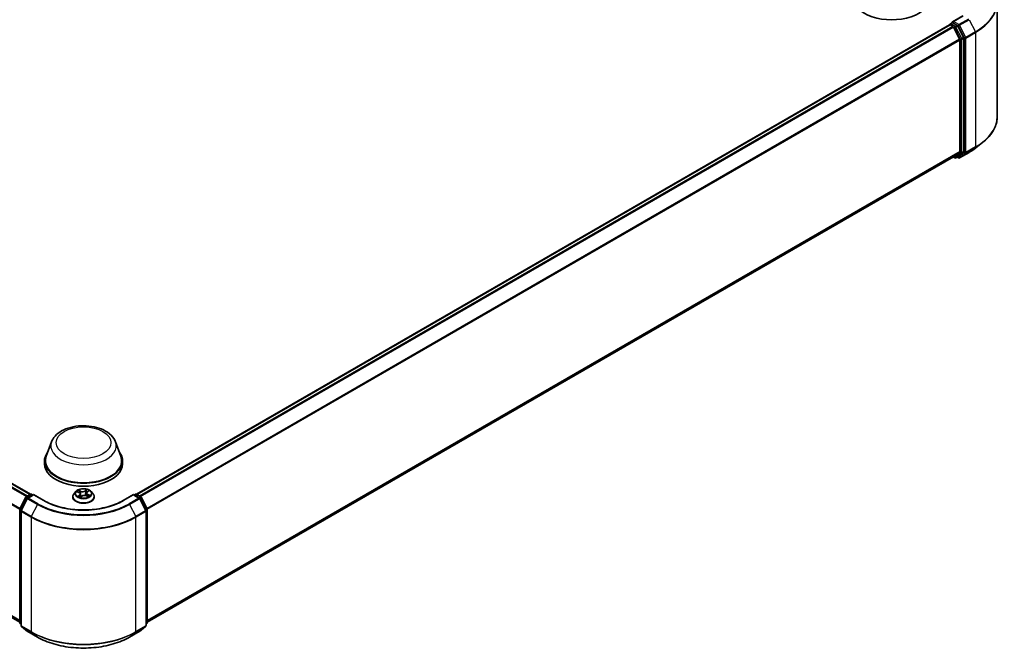
# Model space of a CAD drawing. Units: millimetres. Extents: x 0 to 7088, y 0 to 1546.
# Drawn here: x 68 to 95, y 99 to 116 of the extents above; entities that cross this region are included whole.
import ezdxf

# ---------------------------------------------------------------- set-up
doc = ezdxf.new("R2010")
doc.units = ezdxf.units.MM
doc.layers.add('Visible (ISO)', color=7, linetype='Continuous', lineweight=35)
doc.layers.add('Visible Narrow (ISO)', color=7, linetype='Continuous', lineweight=25)

msp = doc.modelspace()

# ---------------------------------------------------------------- linework, layer by layer
at = {"layer": 'Visible (ISO)'}
for p, q in [((94.7282, 116.40539), (94.7282, 113.32044)), ((93.79507, 116.03608), (93.51844, 115.87636)), ((46.76004, 115.79113), (68.67244, 103.14)), ((71.52912, 103.14), (93.44152, 115.79113)), ((93.44773, 115.79251), (93.44773, 115.79372)), ((93.45652, 115.78964), (93.53143, 115.74639)), ((93.46273, 115.8197), (93.51316, 115.84882)), ((93.64451, 115.77908), (93.52723, 115.8468)), ((93.71323, 115.40329), (93.54773, 115.72817)), ((93.8193, 115.44975), (93.66081, 115.76086)), ((93.71815, 115.38477), (93.71815, 112.38147)), ((93.82421, 112.37584), (93.82421, 115.43123)), ((94.14937, 112.47702), (94.33847, 112.62671)), ((93.54773, 112.23486), (93.71323, 112.36863)), ((93.66081, 112.23489), (93.8193, 112.363)), ((93.70907, 112.20539), (93.9707, 112.35644)), ((46.65513, 112.23397), (68.38079, 99.69065)), ((71.82077, 99.69065), (93.54643, 112.23397)), ((93.53851, 112.22939), (93.58001, 112.20542)), ((93.61001, 112.20542), (93.65951, 112.234)), ((93.67907, 112.20539), (93.64451, 112.22534)), ((69.23879, 104.55498), (69.09422, 104.17049)), ((70.96277, 104.55498), (71.10734, 104.17049)), ((69.05078, 104.04434), (69.05078, 103.96269)), ((71.15078, 104.04434), (71.15078, 103.96269)), ((70.20454, 103.2058), (70.23937, 103.23364)), ((68.38406, 102.74832), (68.54255, 103.05944)), ((68.58492, 103.02674), (68.41942, 102.70187)), ((68.55428, 103.0718), (68.67157, 103.13951)), ((68.75728, 103.13184), (68.59665, 103.0391)), ((68.70157, 103.13951), (68.73606, 103.1196)), ((68.75728, 103.1217), (68.75728, 103.13184)), ((69.03391, 102.97213), (68.75728, 103.13184)), ((69.81078, 103.07271), (69.81078, 103.07603)), ((69.8957, 103.21637), (69.8461, 103.16103)), ((69.92981, 103.20948), (69.97911, 103.18737)), ((70.01488, 103.14744), (70.0235, 103.06717)), ((70.01882, 103.06369), (70.05559, 103.09102)), ((70.17797, 103.10135), (70.22879, 103.08016)), ((70.18668, 103.1766), (70.17857, 103.1011)), ((70.30586, 103.21637), (70.35546, 103.16103)), ((70.39078, 103.07271), (70.39078, 103.07603)), ((71.44428, 103.13184), (71.16765, 102.97213)), ((71.44428, 103.13184), (71.44428, 103.1217)), ((71.60491, 103.0391), (71.44428, 103.13184)), ((71.4655, 103.1196), (71.49999, 103.13951)), ((71.52999, 103.13951), (71.64728, 103.0718)), ((71.78214, 102.70187), (71.61664, 103.02674)), ((71.65901, 103.05944), (71.8175, 102.74832)), ((68.38079, 99.67932), (68.38079, 102.73471)), ((71.82077, 102.73471), (71.82077, 99.67932)), ((68.41615, 102.68825), (68.41615, 99.6033)), ((71.78541, 99.6033), (71.78541, 102.68825)), ((68.41615, 99.63641), (68.39194, 99.65599)), ((68.42729, 99.57997), (68.59279, 99.4462)), ((71.60877, 99.4462), (71.77427, 99.57997)), ((71.80962, 99.65599), (71.78541, 99.63641)), ((68.59665, 99.44355), (68.85828, 99.2925)), ((71.34328, 99.2925), (71.60491, 99.44355))]:
    msp.add_line(p, q, dxfattribs=at)
for centre, start, end in [((93.47773, 115.79372), 120, 180), ((93.59501, 112.2314), 240, 300), ((93.69407, 112.23137), 240, 300), ((68.56928, 103.04582), 120, 153.004492), ((68.61165, 103.01312), 120, 153.004492), ((68.68657, 103.11353), 60, 120), ((71.51499, 103.11353), 60, 120), ((71.58991, 103.01312), 26.995508, 60), ((71.63228, 103.04582), 26.995508, 60), ((68.41079, 102.73471), 153.004492, 180), ((68.44615, 102.68825), 153.004492, 180), ((71.75541, 102.68825), 0, 26.995508), ((71.79077, 102.73471), 0, 26.995508), ((68.41079, 99.67932), 180, 231.051724), ((68.44615, 99.6033), 180, 231.051724), ((71.75541, 99.6033), 308.948276, 0), ((71.79077, 99.67932), 308.948276, 0), ((68.61165, 99.46953), 231.051724, 240), ((71.58991, 99.46953), 300, 308.948276)]:
    msp.add_arc(centre, 0.03, start, end, dxfattribs=at)
for centre, major_axis, start_param, end_param in [((91.87967, 116.53674), (1.05, 0), 3.14159265, 6.28318531), ((93.45652, 115.76515), (-0.015, 0.02598), 5.49778714, 6.28318531), ((93.54844, 115.85904), (-0.04243, 0), 4.71238898, 6.28318531), ((93.52723, 115.87129), (-0.015, -0.02598), 5.49778714, 6.12363721), ((93.53143, 115.72189), (-0.015, 0.02598), 4.62172909, 5.49778714), ((93.64451, 115.75459), (0.015, -0.02598), 1.48013644, 2.35619449), ((93.803, 115.44348), (0.015, -0.02598), 0.78539816, 1.48013644), ((93.69693, 115.39702), (-0.015, 0.02598), 3.92699082, 4.62172909), ((93.69693, 112.39372), (0.015, -0.02598), 0.09065989, 0.78539816), ((93.803, 112.38809), (0.015, -0.02598), 0.09065989, 0.78539816), ((93.53143, 112.25995), (0.015, -0.02598), 0, 0.09065989), ((93.64451, 112.25998), (0.015, -0.02598), 0, 0.09065989), ((70.10078, 104.04434), (1.05, 0), 2.73234536, 6.6924326), ((70.10078, 104.04434), (1.03, 0), 2.92783652, 6.49694144), ((70.10078, 103.96269), (1.05, 0), 3.14159265, 6.28318531)]:
    msp.add_ellipse(centre, major_axis=major_axis, ratio=0.57735027, start_param=start_param, end_param=end_param, dxfattribs=at)
for points, knots in [([(93.51316, 115.84882), (93.51444, 115.84956), (93.5166, 115.84996), (93.52167, 115.84936), (93.52455, 115.84834), (93.52723, 115.8468)], [0.038953354, 0.038953354, 0.038953354, 0.038953354, 0.0503345484, 0.0503345484, 0.0617157428, 0.0617157428, 0.0617157428, 0.0617157428]), ([(94.7282, 113.32044), (94.7282, 113.27048), (94.72273, 113.22052), (94.70102, 113.12158), (94.68478, 113.07261), (94.64192, 112.97652), (94.6153, 112.92941), (94.55226, 112.83777), (94.51583, 112.79324), (94.43383, 112.70742), (94.38825, 112.66612), (94.33847, 112.62671)], [2.35619449, 2.35619449, 2.35619449, 2.35619449, 2.482221939, 2.482221939, 2.608249389, 2.608249389, 2.734276838, 2.734276838, 2.860304287, 2.860304287, 2.986331736, 2.986331736, 2.986331736, 2.986331736]), ([(93.9707, 112.35644), (93.98364, 112.36391), (93.99638, 112.3715), (94.02146, 112.38691), (94.0338, 112.39473), (94.05807, 112.4106), (94.06999, 112.41864), (94.09342, 112.43496), (94.10491, 112.44322), (94.12747, 112.45996), (94.13853, 112.46844), (94.14937, 112.47702)], [3.141592654, 3.141592654, 3.141592654, 3.141592654, 3.172644837, 3.172644837, 3.203697021, 3.203697021, 3.234749204, 3.234749204, 3.265801387, 3.265801387, 3.296853571, 3.296853571, 3.296853571, 3.296853571]), ([(69.23879, 104.55498), (69.26003, 104.61149), (69.29303, 104.66303), (69.38265, 104.76272), (69.44262, 104.80863), (69.58426, 104.88875), (69.66767, 104.92142), (69.8452, 104.96811), (69.9393, 104.9821), (70.12877, 104.99092), (70.22408, 104.98591), (70.40833, 104.95723), (70.49722, 104.93354), (70.66116, 104.86762), (70.73614, 104.82526), (70.86084, 104.723), (70.91169, 104.66341), (70.95192, 104.58177), (70.95769, 104.56851), (70.96277, 104.55498)], [2.56995062, 2.56995062, 2.56995062, 2.56995062, 2.83494232, 2.83494232, 3.15178455, 3.15178455, 3.49955313, 3.49955313, 3.84656809, 3.84656809, 4.19029723, 4.19029723, 4.53530053, 4.53530053, 4.88432433, 4.88432433, 5.2205942, 5.2205942, 5.28403101, 5.28403101, 5.28403101, 5.28403101]), ([(70.30586, 103.21637), (70.29359, 103.23006), (70.27801, 103.24207), (70.24124, 103.26274), (70.21981, 103.27125), (70.17384, 103.28368), (70.14931, 103.2876), (70.09957, 103.29062), (70.07438, 103.28973), (70.02564, 103.28325), (70.00211, 103.27764), (69.95884, 103.26204), (69.93913, 103.25202), (69.91236, 103.23285), (69.90338, 103.22493), (69.8957, 103.21637)], [1.12056253, 1.12056253, 1.12056253, 1.12056253, 1.44157546, 1.44157546, 1.77600406, 1.77600406, 2.10908151, 2.10908151, 2.44039495, 2.44039495, 2.77213086, 2.77213086, 3.10610882, 3.10610882, 3.30702196, 3.30702196, 3.30702196, 3.30702196]), ([(71.16765, 102.97213), (71.05672, 102.90808), (70.92766, 102.85389), (70.64618, 102.77108), (70.49381, 102.74248), (70.18098, 102.71387), (70.02058, 102.71387), (69.70775, 102.74248), (69.55538, 102.77108), (69.2739, 102.85389), (69.14484, 102.90808), (69.03391, 102.97213)], [1.57079633, 1.57079633, 1.57079633, 1.57079633, 1.88495559, 1.88495559, 2.19911486, 2.19911486, 2.51327412, 2.51327412, 2.82743339, 2.82743339, 3.14159265, 3.14159265, 3.14159265, 3.14159265]), ([(69.8461, 103.16103), (69.84163, 103.15604), (69.83753, 103.15089), (69.83013, 103.14026), (69.82684, 103.13479), (69.82111, 103.12357), (69.81869, 103.11783), (69.81477, 103.10613), (69.81328, 103.10018), (69.81128, 103.08816), (69.81078, 103.0821), (69.81078, 103.07603)], [3.307021959, 3.307021959, 3.307021959, 3.307021959, 3.402535281, 3.402535281, 3.498048604, 3.498048604, 3.593561926, 3.593561926, 3.689075248, 3.689075248, 3.784588571, 3.784588571, 3.784588571, 3.784588571]), ([(69.81078, 103.07271), (69.81078, 103.05483), (69.81549, 103.03699), (69.83378, 103.00282), (69.84767, 102.98656), (69.88354, 102.95707), (69.90582, 102.94396), (69.95621, 102.92256), (69.98434, 102.91429), (70.0435, 102.90341), (70.07451, 102.90078), (70.13633, 102.90136), (70.16714, 102.90457), (70.22557, 102.91652), (70.25318, 102.92528), (70.30248, 102.94762), (70.32415, 102.96121), (70.35911, 102.99206), (70.37247, 103.00931), (70.38736, 103.04223), (70.39078, 103.05746), (70.39078, 103.07271)], [3.78458857, 3.78458857, 3.78458857, 3.78458857, 4.08429915, 4.08429915, 4.39671013, 4.39671013, 4.72120317, 4.72120317, 5.04693111, 5.04693111, 5.37168158, 5.37168158, 5.69603644, 5.69603644, 6.02087054, 6.02087054, 6.34666793, 6.34666793, 6.67058298, 6.67058298, 6.92618122, 6.92618122, 6.92618122, 6.92618122]), ([(69.97661, 103.08299), (69.97899, 103.08152), (69.9815, 103.08007), (69.98679, 103.07723), (69.98956, 103.07584), (69.99534, 103.07314), (69.99835, 103.07184), (70.00459, 103.06932), (70.00782, 103.06811), (70.01388, 103.06601), (70.01669, 103.0651), (70.01955, 103.06423)], [4.536776609, 4.536776609, 4.536776609, 4.536776609, 4.606305748, 4.606305748, 4.675834887, 4.675834887, 4.745364026, 4.745364026, 4.814893165, 4.814893165, 4.872086028, 4.872086028, 4.872086028, 4.872086028]), ([(70.01488, 103.14744), (70.01453, 103.15071), (70.0137, 103.15394), (70.01115, 103.1602), (70.00943, 103.16321), (70.00521, 103.16895), (70.00271, 103.17168), (69.99703, 103.17679), (69.99385, 103.17917), (69.98689, 103.18356), (69.98312, 103.18557), (69.97911, 103.18737)], [0.704899273, 0.704899273, 0.704899273, 0.704899273, 0.874588025, 0.874588025, 1.044276777, 1.044276777, 1.21396553, 1.21396553, 1.383654282, 1.383654282, 1.553343034, 1.553343034, 1.553343034, 1.553343034]), ([(70.17797, 103.10135), (70.17053, 103.10445), (70.16232, 103.10686), (70.14509, 103.11014), (70.13606, 103.11101), (70.11798, 103.11113), (70.10892, 103.11038), (70.09157, 103.10732), (70.08328, 103.10502), (70.06818, 103.09901), (70.06136, 103.09531), (70.05559, 103.09102)], [1.58824962, 1.58824962, 1.58824962, 1.58824962, 1.89542757, 1.89542757, 2.20260552, 2.20260552, 2.50978346, 2.50978346, 2.81696141, 2.81696141, 3.12413936, 3.12413936, 3.12413936, 3.12413936]), ([(70.20454, 103.2058), (70.20251, 103.20418), (70.20062, 103.20248), (70.19716, 103.19893), (70.19559, 103.19709), (70.1928, 103.19327), (70.19157, 103.1913), (70.1895, 103.18725), (70.18865, 103.18517), (70.18735, 103.18093), (70.18691, 103.17877), (70.18668, 103.1766)], [3.159045946, 3.159045946, 3.159045946, 3.159045946, 3.2717738, 3.2717738, 3.384501654, 3.384501654, 3.497229508, 3.497229508, 3.609957361, 3.609957361, 3.722685215, 3.722685215, 3.722685215, 3.722685215]), ([(70.22375, 103.08226), (70.22434, 103.08261), (70.22491, 103.08296), (70.22788, 103.08481), (70.23014, 103.08633), (70.23436, 103.08937), (70.23633, 103.09089), (70.23996, 103.09392), (70.24162, 103.09542), (70.24465, 103.09837), (70.24601, 103.09982), (70.24723, 103.10123)], [6.162444108, 6.162444108, 6.162444108, 6.162444108, 6.179177662, 6.179177662, 6.249974002, 6.249974002, 6.320770342, 6.320770342, 6.391566682, 6.391566682, 6.462363022, 6.462363022, 6.462363022, 6.462363022]), ([(70.39078, 103.07603), (70.39078, 103.0821), (70.39028, 103.08816), (70.38828, 103.10018), (70.38679, 103.10613), (70.38287, 103.11783), (70.38045, 103.12357), (70.37472, 103.13479), (70.37143, 103.14026), (70.36403, 103.15089), (70.35993, 103.15604), (70.35546, 103.16103)], [0.642995917, 0.642995917, 0.642995917, 0.642995917, 0.73850924, 0.73850924, 0.834022562, 0.834022562, 0.929535884, 0.929535884, 1.025049207, 1.025049207, 1.120562529, 1.120562529, 1.120562529, 1.120562529]), ([(68.85828, 99.2925), (68.98918, 99.21692), (69.14022, 99.15362), (69.4682, 99.05714), (69.6451, 99.02397), (70.00787, 98.9908), (70.19369, 98.9908), (70.55646, 99.02397), (70.73336, 99.05714), (71.06134, 99.15362), (71.21238, 99.21692), (71.34328, 99.2925)], [3.14159265, 3.14159265, 3.14159265, 3.14159265, 3.45575192, 3.45575192, 3.76991118, 3.76991118, 4.08407045, 4.08407045, 4.39822972, 4.39822972, 4.71238898, 4.71238898, 4.71238898, 4.71238898])]:
    msp.add_open_spline(points, degree=3, knots=knots, dxfattribs=at)
at = {"layer": 'Visible Narrow (ISO)'}
for p, q in [((93.54844, 115.88354), (93.81007, 116.03459)), ((46.65383, 115.72817), (68.56479, 103.07787)), ((68.58872, 103.09168), (46.67013, 115.74639)), ((46.74504, 115.78964), (68.66364, 103.13493)), ((71.53792, 103.13493), (93.45652, 115.78964)), ((93.53143, 115.74639), (71.61284, 103.09168)), ((71.63677, 103.07787), (93.54773, 115.72817)), ((93.47773, 115.81822), (93.52723, 115.8468)), ((93.59501, 115.7505), (93.47773, 115.81822)), ((93.54725, 115.72909), (93.5738, 115.71376)), ((93.69407, 115.79946), (93.54844, 115.88354)), ((93.5738, 115.71376), (93.73229, 115.40265)), ((93.64451, 115.77908), (93.59501, 115.7505)), ((93.61131, 115.73228), (93.66081, 115.76086)), ((93.7698, 115.42117), (93.61131, 115.73228)), ((93.64451, 115.77908), (93.67286, 115.76272)), ((93.67286, 115.76272), (93.83835, 115.43784)), ((93.9557, 115.95051), (93.69407, 115.79946)), ((93.71037, 115.78124), (93.97199, 115.93229)), ((93.87586, 115.45636), (93.71037, 115.78124)), ((93.97199, 115.93229), (94.13749, 115.60742)), ((93.8193, 115.44975), (93.7698, 115.42117)), ((93.83835, 115.43784), (93.83835, 112.35289)), ((94.13749, 115.60742), (93.87586, 115.45636)), ((93.88078, 115.43784), (94.14241, 115.5889)), ((93.88078, 112.35289), (93.88078, 115.43784)), ((94.14241, 115.5889), (94.14241, 112.50395)), ((46.48341, 115.38477), (68.38165, 102.74182)), ((68.38936, 102.75872), (46.48833, 115.40329)), ((93.71323, 115.40329), (71.8122, 102.75872)), ((71.81991, 102.74182), (93.71815, 115.38477)), ((93.73229, 115.40265), (93.73229, 112.34726)), ((93.77472, 115.40265), (93.82421, 115.43123)), ((93.77472, 112.34726), (93.77472, 115.40265)), ((68.38079, 99.73901), (46.48341, 112.38147)), ((46.48833, 112.36863), (68.38079, 99.72901)), ((93.71815, 112.38147), (71.82077, 99.73901)), ((71.82077, 99.72901), (93.71323, 112.36863)), ((93.73229, 112.34726), (93.5738, 112.21916)), ((93.61131, 112.20631), (93.7698, 112.33442)), ((93.83835, 112.35289), (93.67286, 112.21912)), ((93.97199, 112.35733), (93.71037, 112.20628)), ((93.71037, 112.20628), (93.87586, 112.34005)), ((93.7698, 112.33442), (93.8193, 112.363)), ((93.82421, 112.37584), (93.77472, 112.34726)), ((93.87586, 112.34005), (94.13749, 112.4911)), ((94.14241, 112.50395), (93.88078, 112.35289)), ((93.97199, 112.35733), (94.13749, 112.4911)), ((68.38079, 99.69079), (46.65383, 112.23486)), ((93.54773, 112.23486), (71.82077, 99.69079)), ((93.5738, 112.21916), (93.54725, 112.23449)), ((93.66081, 112.23489), (93.61131, 112.20631)), ((93.67286, 112.21912), (93.6533, 112.23041)), ((70.02551, 103.22423), (69.96231, 103.25058)), ((69.98286, 103.23474), (70.0226, 103.21817)), ((70.19081, 103.2695), (70.14299, 103.23395)), ((70.14692, 103.22846), (70.17699, 103.25081)), ((70.14692, 103.22846), (70.15266, 103.15809)), ((70.20766, 103.20598), (70.25331, 103.24247)), ((68.3945, 102.74098), (68.55299, 103.05209)), ((68.42985, 102.69452), (68.59535, 103.0194)), ((68.55299, 103.05209), (68.58816, 103.03178)), ((68.56928, 103.07031), (68.68657, 103.13803)), ((68.60999, 103.04681), (68.56928, 103.07031)), ((68.59535, 103.0194), (68.85698, 102.86834)), ((68.61165, 103.03762), (68.75728, 103.1217)), ((68.87328, 102.88657), (68.61165, 103.03762)), ((68.68657, 103.13803), (68.72728, 103.11452)), ((68.75728, 103.1217), (69.01891, 102.97064)), ((69.91549, 103.2145), (69.97706, 103.18689)), ((69.9939, 103.11907), (69.94825, 103.08258)), ((69.96924, 103.09072), (69.99794, 103.11366)), ((69.99794, 103.11366), (70.00155, 103.07055)), ((70.01075, 103.05554), (70.05857, 103.09109)), ((70.0226, 103.21817), (70.01834, 103.14697)), ((70.17605, 103.10082), (70.23925, 103.07446)), ((70.22144, 103.13216), (70.21846, 103.08446)), ((70.22144, 103.13216), (70.26015, 103.1148)), ((70.28607, 103.11054), (70.2245, 103.13815)), ((71.18265, 102.97064), (71.44428, 103.1217)), ((71.58991, 103.03762), (71.32828, 102.88657)), ((71.34458, 102.86834), (71.60621, 103.0194)), ((71.44428, 103.1217), (71.58991, 103.03762)), ((71.47428, 103.11452), (71.51499, 103.13803)), ((71.51499, 103.13803), (71.63228, 103.07031)), ((71.63228, 103.07031), (71.59157, 103.04681)), ((71.60621, 103.0194), (71.77171, 102.69452)), ((71.6134, 103.03178), (71.64857, 103.05209)), ((71.64857, 103.05209), (71.80706, 102.74098)), ((68.38958, 99.66707), (68.38958, 102.72246)), ((68.38958, 102.72246), (68.42074, 102.70447)), ((68.42915, 102.72097), (68.3945, 102.74098)), ((68.85698, 102.86834), (68.69148, 102.54347)), ((71.34458, 102.86834), (71.51008, 102.54347)), ((71.80706, 102.74098), (71.77241, 102.72097)), ((71.78082, 102.70447), (71.81198, 102.72246)), ((71.81198, 102.72246), (71.81198, 99.66707)), ((68.42494, 102.676), (68.68657, 102.52495)), ((68.42494, 99.59105), (68.42494, 102.676)), ((68.69148, 102.54347), (68.42985, 102.69452)), ((68.68657, 102.52495), (68.68657, 99.44)), ((71.77171, 102.69452), (71.51008, 102.54347)), ((71.51499, 102.52495), (71.77662, 102.676)), ((71.51499, 99.44), (71.51499, 102.52495)), ((71.77662, 102.676), (71.77662, 99.59105)), ((68.41615, 99.65173), (68.38958, 99.66707)), ((68.41615, 99.63673), (68.3945, 99.65423)), ((68.3945, 99.65423), (68.41615, 99.64173)), ((68.68657, 99.44), (68.42494, 99.59105)), ((68.42985, 99.57821), (68.69148, 99.42716)), ((68.59535, 99.44444), (68.42985, 99.57821)), ((71.51008, 99.42716), (71.77171, 99.57821)), ((71.77662, 99.59105), (71.51499, 99.44)), ((71.77171, 99.57821), (71.60621, 99.44444)), ((71.81198, 99.66707), (71.78541, 99.65173)), ((71.80706, 99.65423), (71.78541, 99.63673)), ((71.78541, 99.64173), (71.80706, 99.65423)), ((68.85698, 99.29339), (68.59535, 99.44444)), ((68.85698, 99.29339), (68.69148, 99.42716)), ((71.60621, 99.44444), (71.34458, 99.29339)), ((71.34458, 99.29339), (71.51008, 99.42716))]:
    msp.add_line(p, q, dxfattribs=at)
for centre, major_axis, ratio, start_param, end_param in [((92.7282, 116.42107), (1.99305, 0), 0.57735027, 5.49778714, 6.91332255), ((92.7282, 116.40539), (2, 0), 0.57735027, 5.49778714, 6.28318531), ((93.47773, 115.79372), (-0.03, 0), 0.57735027, 0, 0.07012361), ((93.47773, 115.79372), (0.015, 0.02598), 0.57735027, 0.78539816, 2.06167901), ((93.47773, 115.79372), (-0.015, 0.02598), 0.57735027, 5.49778714, 6.28318531), ((93.59501, 115.72601), (0.015, 0.02598), 0.57735027, 0.78539816, 2.35619449), ((93.59501, 115.72601), (-0.02673, -0.01362), 0.07392213, 0.61742098, 2.18821731), ((93.59501, 115.72601), (-0.015, 0.02598), 0.57735027, 4.62172909, 5.49778714), ((93.69407, 115.77496), (0.015, 0.02598), 0.57735027, 0.78539816, 2.35619449), ((93.69407, 115.77496), (-0.02673, -0.01362), 0.07392213, 0.61742098, 2.18821731), ((93.69407, 115.77496), (-0.015, 0.02598), 0.57735027, 4.62172909, 5.49778714), ((93.85957, 115.45009), (0.02673, 0.01362), 0.07392213, 3.75901364, 5.32980996), ((93.85957, 115.45009), (-0.03, 0), 0.57735027, 0.78539816, 2.35619449), ((93.85957, 115.45009), (-0.015, 0.02598), 0.57735027, 3.92699082, 4.62172909), ((94.1212, 115.60114), (-0.015, 0.02598), 0.57735027, 3.92699082, 4.62172909), ((93.7535, 115.4149), (0.02673, 0.01362), 0.07392213, 3.75901364, 5.32980996), ((93.7535, 115.4149), (-0.03, 0), 0.57735027, 0.78539816, 2.35619449), ((93.7535, 115.4149), (-0.015, 0.02598), 0.57735027, 3.92699082, 4.62172909), ((92.7282, 113.32044), (2, 0), 0.57735027, 5.49778714, 6.28318531), ((92.7282, 113.30476), (1.99305, 0), 0.57735027, 5.49778714, 5.65304806), ((93.7535, 112.35951), (0.03, 0), 0.57735027, 3.92699082, 5.49778714), ((93.7535, 112.35951), (0.01886, -0.02333), 0.8131434, 4.58504495, 6.15584128), ((93.7535, 112.35951), (0.015, -0.02598), 0.57735027, 0.09065989, 0.78539816), ((93.85957, 112.36514), (0.03, 0), 0.57735027, 3.92699082, 5.49778714), ((93.85957, 112.36514), (0.01886, -0.02333), 0.8131434, 4.58504495, 6.15584128), ((93.85957, 112.36514), (0.015, -0.02598), 0.57735027, 0.09065989, 0.78539816), ((93.9557, 112.38242), (0.015, -0.02598), 0.57735027, 0, 0.09065989), ((92.7282, 113.07544), (-1.759, 0), 0.57735027, 2.35619449, 2.51145541), ((94.1212, 112.51619), (0.015, -0.02598), 0.57735027, 0.09065989, 0.78539816), ((93.59501, 112.2314), (-0.015, -0.02598), 0.57735027, 5.49778714, 6.28318531), ((93.59501, 112.2314), (0.01886, -0.02333), 0.8131434, 4.58504495, 6.15584128), ((93.59501, 112.2314), (0.015, -0.02598), 0.57735027, 0, 0.09065989), ((93.69407, 112.23137), (0.01886, -0.02333), 0.8131434, 4.58504495, 6.15584128), ((93.69407, 112.23137), (-0.015, -0.02598), 0.57735027, 5.49778714, 6.28318531), ((93.69407, 112.23137), (0.015, -0.02598), 0.57735027, 0, 0.09065989), ((70.10078, 104.44695), (0.88207, 0), 0.57735027, 2.92783652, 6.49694144), ((70.10078, 103.16252), (-0.20601, 0), 0.57735027, 5.44950487, 5.83087391), ((69.97995, 103.23276), (-0.00379, -0.00326), 0.11417587, 0.95069921, 2.34588138), ((70.07553, 103.26048), (0.0904, 0), 0.57735027, 4.08684636, 5.6227361), ((70.07553, 103.26421), (-0.08542, 0), 0.57735027, 0.9452537, 2.48114344), ((70.14299, 103.22987), (0.00298, -0.00401), 0.64480101, 0.80187847, 2.28540833), ((70.18092, 103.2494), (-0.00436, 0.00245), 0.24561591, 0.60245807, 1.99764024), ((70.10078, 103.16252), (-0.20601, 0), 0.57735027, 3.87870854, 4.26007758), ((70.22828, 103.22891), (-0.00421, 0.0027), 0.21290093, 2.19749858, 2.24653426), ((68.56928, 103.04582), (-0.02673, 0.01362), 0.07392213, 0, 0.95337534), ((68.56928, 103.04582), (0.015, 0.02598), 0.57735027, 0.78539816, 1.66145621), ((68.56928, 103.04582), (-0.015, 0.02598), 0.57735027, 5.49778714, 6.28318531), ((68.61165, 103.01312), (-0.02673, 0.01362), 0.07392213, 0, 0.95337534), ((68.61165, 103.01312), (0.015, 0.02598), 0.57735027, 0.78539816, 1.66145621), ((68.61165, 103.01312), (-0.015, 0.02598), 0.57735027, 5.49778714, 6.28318531), ((68.68657, 103.11353), (-0.015, 0.02598), 0.57735027, 5.49778714, 6.28318531), ((68.68657, 103.11353), (0.015, 0.02598), 0.57735027, 0, 0.78539816), ((69.01891, 102.94615), (0.015, 0.02598), 0.57735027, 0, 0.78539816), ((70.10078, 103.59526), (1.53, 0), 0.57735027, 3.92699082, 5.49778714), ((70.10078, 103.08493), (-0.28677, 0), 0.57735027, 5.8056187, 9.90234457), ((70.10078, 103.07603), (-0.29, 0), 0.57735027, 0, 3.14159265), ((70.10078, 103.07271), (0.29, 0), 0.57735027, 3.14159265, 6.28318531), ((70.10078, 103.15509), (-0.23092, 0), 0.57735027, 5.8056187, 9.90234457), ((70.10078, 103.16252), (0.20601, 0), 0.57735027, 3.87870854, 4.26007758), ((70.10078, 103.13984), (0.16122, 0), 0.57735027, 2.31869656, 2.54096063), ((69.97328, 103.08939), (-0.00069, -0.00495), 0.84626186, 4.55995292, 5.95513509), ((69.97706, 103.18281), (0.00205, 0.00456), 0.50089751, 0, 0.73026392), ((69.92466, 103.14794), (0.08542, 0), 0.57735027, 5.65764268, 7.19353242), ((69.98587, 103.08011), (-0.00433, -0.0025), 0.76934298, 5.3142295, 5.61178488), ((69.99418, 103.208), (-0.00474, -0.0016), 0.25606583, 3.96603257, 5.32145569), ((69.9939, 103.11498), (0.00312, -0.00391), 0.66188929, 0.77889325, 2.26242311), ((69.92466, 103.14422), (0.0904, 0), 0.57735027, 5.65764268, 6.34508866), ((70.01543, 103.145), (-0.00474, -0.0016), 0.25603625, 3.96602381, 4.71262029), ((70.02551, 103.22014), (-0.00192, -0.00461), 0.47808915, 3.85887788, 5.34240775), ((70.10078, 103.03398), (-0.09688, 0), 0.57735027, 5.51281523, 5.63673092), ((70.05857, 103.08701), (-0.00298, 0.00401), 0.64480101, 5.42700099, 6.28318531), ((70.12603, 103.06084), (0.08542, 0), 0.57735027, 0.9452537, 2.48114344), ((70.15659, 103.15668), (-0.00489, 0.00105), 0.19568984, 4.33758373, 5.68862968), ((70.1708, 103.22262), (-0.00489, 0.00105), 0.19572644, 4.33320152, 5.68862465), ((70.10078, 103.13984), (0.16122, 0), 0.57735027, 0.8382506, 1.10770059), ((70.17605, 103.09673), (0.00192, 0.00461), 0.47808915, 0, 0.71728523), ((70.2769, 103.1771), (-0.08542, 0), 0.57735027, 5.65764268, 7.19353242), ((70.2769, 103.17337), (-0.0904, 0), 0.57735027, 6.22128195, 7.19353242), ((70.20766, 103.20189), (-0.00312, 0.00391), 0.66188929, 5.40401576, 6.28318531), ((70.2245, 103.13407), (-0.00205, -0.00456), 0.50089751, 3.87185657, 5.35538644), ((70.10078, 103.16252), (0.20601, 0), 0.57735027, 5.44950487, 5.83087391), ((70.24101, 103.10123), (0.00421, -0.0027), 0.68582561, 0.2600325, 1.25895859), ((70.2571, 103.11288), (-0.00123, 0.00485), 0.70387089, 3.54066666, 4.93584883), ((71.18265, 102.94615), (-0.015, 0.02598), 0.57735027, 5.49778714, 6.28318531), ((71.51499, 103.11353), (-0.015, 0.02598), 0.57735027, 5.49778714, 6.28318531), ((71.51499, 103.11353), (0.015, 0.02598), 0.57735027, 0, 0.78539816), ((71.58991, 103.01312), (0.015, 0.02598), 0.57735027, 0, 0.78539816), ((71.58991, 103.01312), (0.015, -0.02598), 0.57735027, 1.48013644, 2.35619449), ((71.58991, 103.01312), (0.02673, 0.01362), 0.07392213, 5.32980996, 6.28318531), ((71.63228, 103.04582), (0.015, 0.02598), 0.57735027, 0, 0.78539816), ((71.63228, 103.04582), (0.015, -0.02598), 0.57735027, 1.48013644, 2.35619449), ((71.63228, 103.04582), (0.02673, 0.01362), 0.07392213, 5.32980996, 6.28318531), ((68.41079, 102.73471), (-0.03, 0), 0.57735027, 0, 0.78539816), ((68.41079, 102.73471), (-0.02673, 0.01362), 0.07392213, 0, 0.95337534), ((68.41079, 102.73471), (0.015, 0.02598), 0.57735027, 1.66145621, 2.35619449), ((68.44615, 102.68825), (-0.02673, 0.01362), 0.07392213, 0, 0.95337534), ((68.87328, 102.86207), (-0.015, -0.02598), 0.57735027, 3.92699082, 4.80304887), ((70.10078, 103.58645), (1.759, 0), 0.57735027, 3.92699082, 5.49778714), ((70.10078, 103.59526), (-1.73595, 0), 0.57735027, 0.78539816, 2.35619449), ((71.32828, 102.86207), (0.015, -0.02598), 0.57735027, 1.48013644, 2.35619449), ((71.75541, 102.68825), (0.02673, 0.01362), 0.07392213, 5.32980996, 6.28318531), ((71.79077, 102.73471), (0.02673, 0.01362), 0.07392213, 5.32980996, 6.28318531), ((71.79077, 102.73471), (0.015, -0.02598), 0.57735027, 0.78539816, 1.48013644), ((71.79077, 102.73471), (0.03, 0), 0.57735027, 5.49778714, 6.28318531), ((68.44615, 102.68825), (-0.03, 0), 0.57735027, 0, 0.78539816), ((68.44615, 102.68825), (0.015, 0.02598), 0.57735027, 1.66145621, 2.35619449), ((68.70778, 102.5372), (0.015, 0.02598), 0.57735027, 1.66145621, 2.35619449), ((70.10078, 103.34145), (2, 0), 0.57735027, 3.92699082, 5.49778714), ((70.10078, 103.35713), (-1.99305, 0), 0.57735027, 0.78539816, 2.35619449), ((71.49378, 102.5372), (-0.015, 0.02598), 0.57735027, 3.92699082, 4.62172909), ((71.75541, 102.68825), (0.015, -0.02598), 0.57735027, 0.78539816, 1.48013644), ((71.75541, 102.68825), (0.03, 0), 0.57735027, 5.49778714, 6.28318531), ((68.41079, 99.67932), (-0.03, 0), 0.57735027, 0, 0.78539816), ((68.41079, 99.67932), (-0.015, -0.02598), 0.57735027, 5.49778714, 6.19252542), ((68.41079, 99.67932), (-0.01886, -0.02333), 0.8131434, 0, 0.12734403), ((68.44615, 99.6033), (-0.03, 0), 0.57735027, 0, 0.78539816), ((68.44615, 99.6033), (-0.015, -0.02598), 0.57735027, 5.49778714, 6.19252542), ((68.44615, 99.6033), (-0.01886, -0.02333), 0.8131434, 0, 0.12734403), ((71.75541, 99.6033), (0.015, -0.02598), 0.57735027, 0.09065989, 0.78539816), ((71.75541, 99.6033), (0.01886, -0.02333), 0.8131434, 6.15584128, 6.28318531), ((71.75541, 99.6033), (0.03, 0), 0.57735027, 5.49778714, 6.28318531), ((71.79077, 99.67932), (0.015, -0.02598), 0.57735027, 0.09065989, 0.78539816), ((71.79077, 99.67932), (0.01886, -0.02333), 0.8131434, 6.15584128, 6.28318531), ((71.79077, 99.67932), (0.03, 0), 0.57735027, 5.49778714, 6.28318531), ((68.61165, 99.46953), (-0.01886, -0.02333), 0.8131434, 0, 0.12734403), ((68.61165, 99.46953), (-0.015, -0.02598), 0.57735027, 6.19252542, 6.28318531), ((68.70778, 99.45225), (-0.015, -0.02598), 0.57735027, 5.49778714, 6.19252542), ((70.10078, 100.2565), (-2, 0), 0.57735027, 0.78539816, 2.35619449), ((70.10078, 100.24082), (1.99305, 0), 0.57735027, 3.92699082, 5.49778714), ((68.87328, 99.31848), (-0.015, -0.02598), 0.57735027, 6.19252542, 6.28318531), ((70.10078, 100.01149), (-1.759, 0), 0.57735027, 0.78539816, 2.35619449), ((71.32828, 99.31848), (0.015, -0.02598), 0.57735027, 0, 0.09065989), ((71.49378, 99.45225), (0.015, -0.02598), 0.57735027, 0.09065989, 0.78539816), ((71.58991, 99.46953), (0.015, -0.02598), 0.57735027, 0, 0.09065989), ((71.58991, 99.46953), (0.01886, -0.02333), 0.8131434, 6.15584128, 6.28318531)]:
    msp.add_ellipse(centre, major_axis=major_axis, ratio=ratio, start_param=start_param, end_param=end_param, dxfattribs=at)
for centre, major_axis in [((70.10078, 104.53424), (-0.7384, 0)), ((70.10078, 103.16252), (0.21415, 0))]:
    msp.add_ellipse(centre, major_axis=major_axis, ratio=0.57735027, dxfattribs=at)
for points, knots in [([(69.98286, 103.23474), (69.98101, 103.23619), (69.97917, 103.23769), (69.97447, 103.24152), (69.97166, 103.2438), (69.96666, 103.24759), (69.96447, 103.24916), (69.96231, 103.25058)], [-0.0320559737, -0.0320559737, -0.0320559737, -0.0320559737, -0.0236501899, -0.0236501899, -0.0102009359, -0.0102009359, 0.0003383294, 0.0003383294, 0.0003383294, 0.0003383294]), ([(69.96231, 103.25058), (69.96384, 103.24895), (69.96537, 103.24707), (69.96899, 103.24234), (69.97107, 103.23941), (69.97483, 103.2344), (69.97637, 103.23242), (69.97805, 103.23051)], [-0.0003383294, -0.0003383294, -0.0003383294, -0.0003383294, 0.0102009359, 0.0102009359, 0.0236501899, 0.0236501899, 0.0320559737, 0.0320559737, 0.0320559737, 0.0320559737]), ([(69.97805, 103.23051), (69.98092, 103.22725), (69.9835, 103.22369), (69.98793, 103.21612), (69.98977, 103.21213), (69.99114, 103.20808)], [-0.0289828459, -0.0289828459, -0.0289828459, -0.0289828459, -0.0145850634, -0.0145850634, 0, 0, 0, 0]), ([(69.9971, 103.20998), (69.9956, 103.21443), (69.9936, 103.21884), (69.98878, 103.22718), (69.98598, 103.23113), (69.98286, 103.23474)], [0, 0, 0, 0, 0.0145850634, 0.0145850634, 0.0289828459, 0.0289828459, 0.0289828459, 0.0289828459]), ([(70.17699, 103.25081), (70.1747, 103.24672), (70.17266, 103.24235), (70.16924, 103.23332), (70.16786, 103.22866), (70.16686, 103.22403)], [0, 0, 0, 0, 0.014491423, 0.014491423, 0.0289828459, 0.0289828459, 0.0289828459, 0.0289828459]), ([(70.1728, 103.22312), (70.17371, 103.22733), (70.17498, 103.23155), (70.17815, 103.23975), (70.18005, 103.24371), (70.18218, 103.24741)], [-0.0289828459, -0.0289828459, -0.0289828459, -0.0289828459, -0.014491423, -0.014491423, 0, 0, 0, 0]), ([(70.19081, 103.2695), (70.18968, 103.26809), (70.18854, 103.26658), (70.18625, 103.26348), (70.18512, 103.26188), (70.18263, 103.25838), (70.18126, 103.25645), (70.1789, 103.25325), (70.17796, 103.25202), (70.17699, 103.25081)], [-0.0323943032, -0.0323943032, -0.0323943032, -0.0323943032, -0.0237449879, -0.0237449879, -0.0154285, -0.0154285, -0.0059340385, -0.0059340385, 0, 0, 0, 0]), ([(70.18218, 103.24741), (70.18305, 103.24893), (70.18381, 103.25046), (70.18559, 103.25441), (70.18647, 103.25677), (70.18794, 103.26095), (70.18855, 103.26281), (70.18971, 103.26635), (70.19026, 103.26801), (70.19081, 103.2695)], [0, 0, 0, 0, 0.0059340385, 0.0059340385, 0.0154285, 0.0154285, 0.0237449879, 0.0237449879, 0.0323943032, 0.0323943032, 0.0323943032, 0.0323943032]), ([(70.25331, 103.24247), (70.25048, 103.24159), (70.24763, 103.24046), (70.24135, 103.23728), (70.238, 103.23507), (70.23326, 103.23063), (70.23161, 103.22871), (70.23028, 103.2266)], [-0.0003383294, -0.0003383294, -0.0003383294, -0.0003383294, 0.0102009359, 0.0102009359, 0.0236501899, 0.0236501899, 0.0320559737, 0.0320559737, 0.0320559737, 0.0320559737]), ([(70.23937, 103.23365), (70.24147, 103.23532), (70.24367, 103.23686), (70.24836, 103.23983), (70.25085, 103.24122), (70.25331, 103.24247)], [-0.0200035857, -0.0200035857, -0.0200035857, -0.0200035857, -0.0102009359, -0.0102009359, 0.0003383294, 0.0003383294, 0.0003383294, 0.0003383294]), ([(69.93943, 103.20516), (69.93895, 103.20556), (69.93846, 103.20594), (69.93563, 103.20802), (69.93309, 103.20942), (69.92811, 103.21158), (69.92568, 103.2124), (69.92066, 103.21371), (69.91807, 103.21419), (69.91549, 103.2145)], [0.0038936571, 0.0038936571, 0.0038936571, 0.0038936571, 0.0059340385, 0.0059340385, 0.0154285, 0.0154285, 0.0237449879, 0.0237449879, 0.0323943032, 0.0323943032, 0.0323943032, 0.0323943032]), ([(69.91549, 103.2145), (69.91793, 103.21385), (69.92039, 103.2131), (69.92516, 103.21143), (69.92748, 103.21052), (69.92976, 103.2095), (69.92978, 103.20949), (69.92981, 103.20948)], [-0.0323943032, -0.0323943032, -0.0323943032, -0.0323943032, -0.0237449879, -0.0237449879, -0.0154285, -0.0154285, -0.0153360082, -0.0153360082, -0.0153360082, -0.0153360082]), ([(69.96924, 103.09072), (69.96782, 103.09027), (69.9662, 103.08978), (69.96172, 103.08831), (69.95873, 103.08724), (69.9532, 103.08495), (69.95071, 103.08382), (69.94825, 103.08258)], [-0.0320559737, -0.0320559737, -0.0320559737, -0.0320559737, -0.0236501899, -0.0236501899, -0.0102009359, -0.0102009359, 0.0003383294, 0.0003383294, 0.0003383294, 0.0003383294]), ([(69.94825, 103.08258), (69.95108, 103.08346), (69.95393, 103.08411), (69.96021, 103.08509), (69.96356, 103.08529), (69.9683, 103.0852), (69.96995, 103.08506), (69.97128, 103.08489)], [-0.0003383294, -0.0003383294, -0.0003383294, -0.0003383294, 0.0102009359, 0.0102009359, 0.0236501899, 0.0236501899, 0.0320559737, 0.0320559737, 0.0320559737, 0.0320559737]), ([(69.98183, 103.08144), (69.98028, 103.08413), (69.9784, 103.08629), (69.97414, 103.0894), (69.97177, 103.09036), (69.96924, 103.09072)], [0, 0, 0, 0, 0.0145850634, 0.0145850634, 0.0289828459, 0.0289828459, 0.0289828459, 0.0289828459]), ([(69.99114, 103.20808), (69.99468, 103.19758), (69.99822, 103.18708), (70.00248, 103.17447), (70.00319, 103.17235), (70.00391, 103.17023)], [-0.0687798542, -0.0687798542, -0.0687798542, -0.0687798542, -0.0343899271, -0.0343899271, -0.0274550989, -0.0274550989, -0.0274550989, -0.0274550989]), ([(70.01834, 103.14697), (70.0148, 103.15747), (70.01126, 103.16797), (70.00418, 103.18897), (70.00064, 103.19948), (69.9971, 103.20998)], [0, 0, 0, 0, 0.0343899271, 0.0343899271, 0.0687798542, 0.0687798542, 0.0687798542, 0.0687798542]), ([(70.01935, 103.06408), (70.01849, 103.06417), (70.01774, 103.06413), (70.01597, 103.06371), (70.01509, 103.06314), (70.01362, 103.06157), (70.01301, 103.06063), (70.01185, 103.05837), (70.0113, 103.05703), (70.01075, 103.05554)], [0.0000786739, 0.0000786739, 0.0000786739, 0.0000786739, 0.0059340385, 0.0059340385, 0.0154285, 0.0154285, 0.0237449879, 0.0237449879, 0.0323943032, 0.0323943032, 0.0323943032, 0.0323943032]), ([(70.01075, 103.05554), (70.01188, 103.05695), (70.01302, 103.05828), (70.01531, 103.06069), (70.01644, 103.06177), (70.01801, 103.06307), (70.01841, 103.06339), (70.01882, 103.0637)], [-0.0323943032, -0.0323943032, -0.0323943032, -0.0323943032, -0.0237449879, -0.0237449879, -0.0154285, -0.0154285, -0.0125532106, -0.0125532106, -0.0125532106, -0.0125532106]), ([(70.01635, 103.13376), (70.02035, 103.12269), (70.02467, 103.11181), (70.03265, 103.09374), (70.03611, 103.08644), (70.03981, 103.07929)], [-0.08580775, -0.08580775, -0.08580775, -0.08580775, -0.0491206273, -0.0491206273, -0.0235493971, -0.0235493971, -0.0235493971, -0.0235493971]), ([(70.04375, 103.08222), (70.04043, 103.08912), (70.0373, 103.09616), (70.02842, 103.1175), (70.02312, 103.13209), (70.01834, 103.14697)], [0.0244470733, 0.0244470733, 0.0244470733, 0.0244470733, 0.0491206273, 0.0491206273, 0.0982412545, 0.0982412545, 0.0982412545, 0.0982412545]), ([(70.15266, 103.15809), (70.14949, 103.14255), (70.14567, 103.12721), (70.14095, 103.11155), (70.14077, 103.11096), (70.14059, 103.11037)], [0, 0, 0, 0, 0.0491206273, 0.0491206273, 0.0510395983, 0.0510395983, 0.0510395983, 0.0510395983]), ([(70.14587, 103.10977), (70.14599, 103.11012), (70.1461, 103.11048), (70.1511, 103.12601), (70.15518, 103.14149), (70.15857, 103.15719)], [-0.0502721723, -0.0502721723, -0.0502721723, -0.0502721723, -0.0491206273, -0.0491206273, 0, 0, 0, 0]), ([(70.16686, 103.22403), (70.1645, 103.21304), (70.16213, 103.20205), (70.15739, 103.18007), (70.15502, 103.16908), (70.15266, 103.15809)], [0, 0, 0, 0, 0.0343899271, 0.0343899271, 0.0687798542, 0.0687798542, 0.0687798542, 0.0687798542]), ([(70.15857, 103.15719), (70.16094, 103.16818), (70.16331, 103.17916), (70.16806, 103.20114), (70.17043, 103.21213), (70.1728, 103.22312)], [-0.0687798542, -0.0687798542, -0.0687798542, -0.0687798542, -0.0343899271, -0.0343899271, 0, 0, 0, 0]), ([(70.23925, 103.07446), (70.23772, 103.07609), (70.23619, 103.0775), (70.23257, 103.08003), (70.23049, 103.08096), (70.22747, 103.08134), (70.22674, 103.08136), (70.22598, 103.08132)], [-0.0003383294, -0.0003383294, -0.0003383294, -0.0003383294, 0.0102009359, 0.0102009359, 0.0236501899, 0.0236501899, 0.0277480619, 0.0277480619, 0.0277480619, 0.0277480619]), ([(70.22879, 103.08015), (70.2301, 103.07961), (70.2314, 103.079), (70.2349, 103.07719), (70.23709, 103.07588), (70.23925, 103.07446)], [-0.0164296054, -0.0164296054, -0.0164296054, -0.0164296054, -0.0102009359, -0.0102009359, 0.0003383294, 0.0003383294, 0.0003383294, 0.0003383294]), ([(70.26015, 103.1148), (70.25682, 103.11396), (70.25375, 103.11253), (70.24832, 103.10861), (70.24597, 103.1061), (70.24407, 103.10315)], [0, 0, 0, 0, 0.014491423, 0.014491423, 0.0289828459, 0.0289828459, 0.0289828459, 0.0289828459]), ([(70.24723, 103.10123), (70.24847, 103.10265), (70.24983, 103.10391), (70.25378, 103.10674), (70.25655, 103.10801), (70.25955, 103.10875)], [-0.0232905427, -0.0232905427, -0.0232905427, -0.0232905427, -0.014491423, -0.014491423, 0, 0, 0, 0]), ([(70.25955, 103.10875), (70.26078, 103.10905), (70.26214, 103.10936), (70.26593, 103.1101), (70.26847, 103.11048), (70.27345, 103.11094), (70.27588, 103.11105), (70.2809, 103.11102), (70.28349, 103.11086), (70.28607, 103.11054)], [0, 0, 0, 0, 0.0059340385, 0.0059340385, 0.0154285, 0.0154285, 0.0237449879, 0.0237449879, 0.0323943032, 0.0323943032, 0.0323943032, 0.0323943032]), ([(70.28607, 103.11054), (70.28363, 103.1112), (70.28117, 103.11177), (70.2764, 103.11273), (70.27408, 103.11314), (70.26926, 103.11385), (70.26676, 103.11415), (70.26291, 103.11455), (70.26148, 103.11468), (70.26015, 103.1148)], [-0.0323943032, -0.0323943032, -0.0323943032, -0.0323943032, -0.0237449879, -0.0237449879, -0.0154285, -0.0154285, -0.0059340385, -0.0059340385, 0, 0, 0, 0])]:
    msp.add_open_spline(points, degree=3, knots=knots, dxfattribs=at)
for points in [[(70.23028, 103.2266), (70.23019, 103.22646), (70.2301, 103.22631), (70.23001, 103.22616)], [(69.97128, 103.08489), (69.97317, 103.08464), (69.97496, 103.084), (69.97661, 103.08298)], [(69.98313, 103.0792), (69.9827, 103.07995), (69.98227, 103.08069), (69.98183, 103.08144)], [(70.24407, 103.10315), (70.2414, 103.09901), (70.23874, 103.09487), (70.23608, 103.09073)]]:
    msp.add_open_spline(points, degree=3, dxfattribs=at)

doc.saveas('drawing.dxf')
